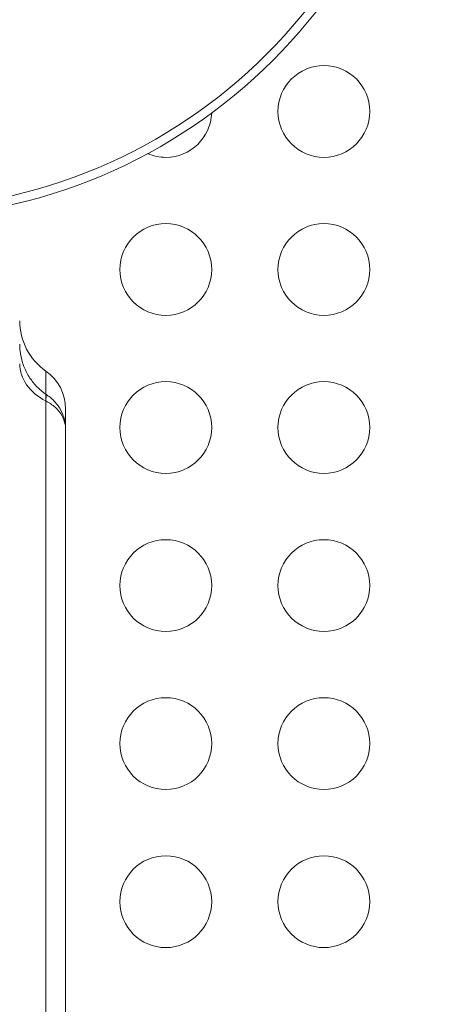
# Model space of a CAD drawing. Units: millimetres. Extents: x 63260 to 114983, y 23909 to 41688.
# Drawn here: x 69831 to 69966, y 37005 to 37327 of the extents above; entities that cross this region are included whole.
import ezdxf

# ---------------------------------------------------------------- set-up
doc = ezdxf.new("R2010")
doc.units = ezdxf.units.MM
doc.header["$MEASUREMENT"] = 0
doc.styles.get("Standard").update_dxf_attribs({"font": 'arial.ttf'})
doc.dimstyles.new('AM_ANSI', dxfattribs={"dimtxt": 0.12, "dimasz": 0.12, "dimexe": 0.1, "dimexo": 0.05, "dimgap": 0.06, "dimtad": 0, "dimtih": 1, "dimtoh": 1, "dimdec": 4, "dimzin": 7, "dimdsep": 46, "dimtxsty": 'Standard', "dimcen": 0, "dimclrd": 256, "dimclre": 256, "dimclrt": 2, "dimadec": 0, "dimazin": 2, "dimtp": 0.1, "dimtm": 0.1, "dimtfac": 0.71, "dimtdec": 4, "dimtofl": 0, "dimtmove": 0, "dimatfit": 3, "dimfxl": 1, "dimtolj": 1, "dimtzin": 7, "dimlwd": -1, "dimlwe": -1, "dimarcsym": 1})
doc.dimstyles.get("Standard").update_dxf_attribs({"dimtxt": 0.18, "dimasz": 0.18, "dimexe": 0.18, "dimexo": 0.0625, "dimgap": 0.09, "dimtad": 0, "dimtih": 1, "dimtoh": 1, "dimdec": 4, "dimzin": 0, "dimdsep": 46, "dimtxsty": 'Standard', "dimcen": 0.09, "dimadec": 0, "dimazin": 0, "dimtfac": 1, "dimtdec": 4, "dimtofl": 0, "dimtmove": 0, "dimatfit": 3, "dimfxl": 1, "dimtolj": 1, "dimtzin": 0, "dimarcsym": 0})

# ---------------------------------------------------------------- blocks, each defined once
blk = doc.blocks.new('*D58')
at = {"linetype": 'ByBlock', "transparency": 16777216}
for p, q in [((63594.83, 41152.44), (63474.73, 41152.44)), ((63474.83, 41032.44), (63474.83, 27831.92)), ((63594.83, 27711.92), (63474.73, 27711.92))]:
    blk.add_line(p, q, dxfattribs=at)
at = {"transparency": 16777216}
for points in [[(63454.83, 41032.44), (63494.83, 41032.44), (63474.83, 41152.44)], [(63454.83, 27831.92), (63494.83, 27831.92), (63474.83, 27711.92)]]:
    blk.add_solid(points, dxfattribs=at)
at = {"layer": 'Defpoints', "color": 0, "transparency": 16777216}
for p in [(69543.42, 41152.44), (63474.83, 27711.92), (69982.68, 27711.92, 24.94)]:
    blk.add_point(p, dxfattribs=at)
at = {"transparency": 16777216, "insert": (63358.19, 34432.18), "char_height": 150, "attachment_point": 5, "rotation": 90}
blk.add_mtext('\\A1;1345', dxfattribs=at)
blk = doc.blocks.new('*D59')
at = {"color": 0, "lineweight": -2, "transparency": 16777216}
for p, q in [((63692.62, 41318.01), (63692.62, 41438.19)), ((63812.62, 41438.01), (77271.7, 41438.01)), ((77391.7, 41318.01), (77391.7, 41438.19))]:
    blk.add_line(p, q, dxfattribs=at)
at = {"color": 0, "transparency": 16777216}
for points in [[(63812.62, 41458.01), (63812.62, 41418.01), (63692.62, 41438.01)], [(77271.7, 41458.01), (77271.7, 41418.01), (77391.7, 41438.01)]]:
    blk.add_solid(points, dxfattribs=at)
at = {"layer": 'Defpoints', "color": 0, "transparency": 16777216}
for p in [(77391.7, 41438.01), (63692.62, 37408.92), (77391.7, 35273.98)]:
    blk.add_point(p, dxfattribs=at)
at = {"color": 0, "transparency": 16777216, "insert": (70542.16, 41569.97), "char_height": 180, "attachment_point": 5}
blk.add_mtext('\\A1;1370', dxfattribs=at)

msp = doc.modelspace()

# ---------------------------------------------------------------- linework, layer by layer
at = {"color": 0, "linetype": 'Continuous', "lineweight": 0}
for p, q in [((69839.93306, 37212.2621), (69839.93306, 37202.49231)), ((69839.93306, 37202.49231), (69839.93306, 36889.95233)), ((69846.36163, 37193.31551), (69846.36163, 37199.95233)), ((69846.36163, 36889.95233), (69846.36163, 37193.31551))]:
    msp.add_line(p, q, dxfattribs=at)
for centre, radius in [((69789.67559, 37438.13552), 175.87971), ((69789.67559, 37438.13552), 173.00291), ((69930.72208, 37297.10927), 15), ((69879.08049, 37245.4653), 15), ((69930.72208, 37245.4653), 15), ((69879.08049, 37193.82133), 15), ((69930.72208, 37193.82133), 15), ((69879.08049, 37142.17736), 15), ((69930.72208, 37142.17736), 15), ((69879.08049, 37090.53339), 15), ((69930.72208, 37090.53339), 15), ((69879.08049, 37038.88942), 15), ((69930.72208, 37038.88942), 15)]:
    msp.add_circle(centre, radius, dxfattribs=at)
for centre, radius, start, end in [((69879.08049, 37297.10927), 15, 270, 358.0156804), ((69879.08049, 37297.10927), 15, 246.7303838, 270), ((69851.36163, 37228.67514), 20, 180, 235.1500954), ((69831.36163, 37199.95233), 15, 0, 55.1500954)]:
    msp.add_arc(centre, radius, start, end, dxfattribs=at)
at = {"color": 0, "linetype": 'Continuous', "lineweight": 0, "extrusion": (0, 0, -1)}
msp.add_ellipse((69851.36163, 37214.63916), major_axis=(-20, 0), ratio=0.740072824, start_param=-0.962550748, end_param=0, dxfattribs=at)
at = {"color": 0, "linetype": 'Continuous', "lineweight": 0}
for points, knots in [([(69831.36163, 37221.07524), (69831.36163, 37221.0749), (69831.36163, 37221.07449), (69831.36163, 37221.07361), (69831.36163, 37221.07313), (69831.36163, 37221.07181), (69831.36163, 37221.07095), (69831.36164, 37221.06809), (69831.36164, 37221.06608), (69831.36164, 37221.05802), (69831.36165, 37221.05197), (69831.36169, 37221.0278), (69831.36175, 37221.00968), (69831.36207, 37220.93717), (69831.36254, 37220.88279), (69831.36532, 37220.66528), (69831.36946, 37220.50216), (69831.39413, 37219.84972), (69831.43096, 37219.36069), (69831.63446, 37217.55112), (69831.91715, 37216.23689), (69832.73243, 37213.69296), (69833.27083, 37212.45106), (69834.57913, 37210.11481), (69835.35666, 37209.00967), (69837.10044, 37206.9949), (69838.07339, 37206.07324), (69839.48488, 37204.9805), (69839.85686, 37204.71247), (69840.23749, 37204.45785)], [0, 0, 0, 0, 0.001413896, 0.001413896, 0.002923664, 0.002923664, 0.005516858, 0.005516858, 0.011567852, 0.011567852, 0.029699473, 0.029699473, 0.084079484, 0.084079484, 0.247218629, 0.247218629, 0.736669911, 0.736669911, 2.205924876, 2.205924876, 6.199609875, 6.199609875, 10.22005415, 10.22005415, 14.232528733, 14.232528733, 18.213843255, 18.213843255, 19.587670832, 19.587670832, 19.587670832, 19.587670832]), ([(69839.93306, 37202.49231), (69839.92863, 37203.41583), (69839.98623, 37204.36975), (69840.16407, 37204.50581), (69840.236, 37204.45884)], [0, 0, 0, 0, 1.23276187, 1.835392175, 1.835392175, 1.835392175, 1.835392175]), ([(69839.93306, 37202.49231), (69841.05724, 37201.90868), (69842.07343, 37201.20951), (69842.94346, 37200.42138), (69844.69158, 37198.83782), (69845.83922, 37196.88728), (69846.21836, 37194.85721), (69846.31368, 37194.3468), (69846.36041, 37193.8313), (69846.36163, 37193.31551)], [-2.5333995523, -2.5333995523, -2.5333995523, -2.5333995523, -2.259453574, -2.259453574, -2.259453574, -1.7090233973, -1.7090233973, -1.7090233973, -1.5706308585, -1.5706308585, -1.5706308585, -1.5706308585]), ([(69840.23143, 37204.45926), (69841.19074, 37203.81964), (69842.08058, 37203.06238), (69843.60779, 37201.38976), (69844.26384, 37200.46805), (69845.31592, 37198.51599), (69845.72241, 37197.47296), (69846.22319, 37195.44892), (69846.34859, 37194.462), (69846.35994, 37193.48334)], [0, 0, 0, 0, 3.501308911, 3.501308911, 6.913014749, 6.913014749, 10.279827877, 10.279827877, 13.271842516, 13.271842516, 13.271842516, 13.271842516])]:
    msp.add_open_spline(points, degree=3, knots=knots, dxfattribs=at)

# ---------------------------------------------------------------- dimensions: what is measured, and where the dimension line sits
dim = msp.add_linear_dim(base=(77391.70289, 41438.01045), p1=(63692.61582, 37408.91719), p2=(77391.70289, 35273.97806), text='1370', dimstyle='Standard', override={"dimtxt": 180, "dimasz": 120, "dimgap": 40, "dimtad": 2, "dimtih": 0, "dimtol": 0, "dimlim": 0, "dimtp": 0.1, "dimtm": 0.1, "dimtfac": 0.71, "dimtdec": 4, "dimfxl": 120, "dimfxlon": 1, "dimtolj": 1, "dimtzin": 7})
dim.commit()
dim.dimension.update_dxf_attribs({"geometry": '*D59', "text_midpoint": (70542.15935, 41569.97498)})
dim = msp.add_linear_dim(base=(63474.83206, 27711.92449), p1=(69543.41861, 41152.44362), p2=(69982.67559, 27711.92449, 24.93848), angle=90, text='1345', dimstyle='AM_ANSI', override={"dimtxt": 150, "dimasz": 120, "dimgap": 40, "dimtad": 2, "dimtih": 0, "dimtoh": 0, "dimpost": '', "dimclrt": 256, "dimfxl": 120, "dimfxlon": 1})
dim.commit()
dim.dimension.update_dxf_attribs({"geometry": '*D58', "text_midpoint": (63358.19495, 34432.18406)})

doc.saveas('drawing.dxf')
